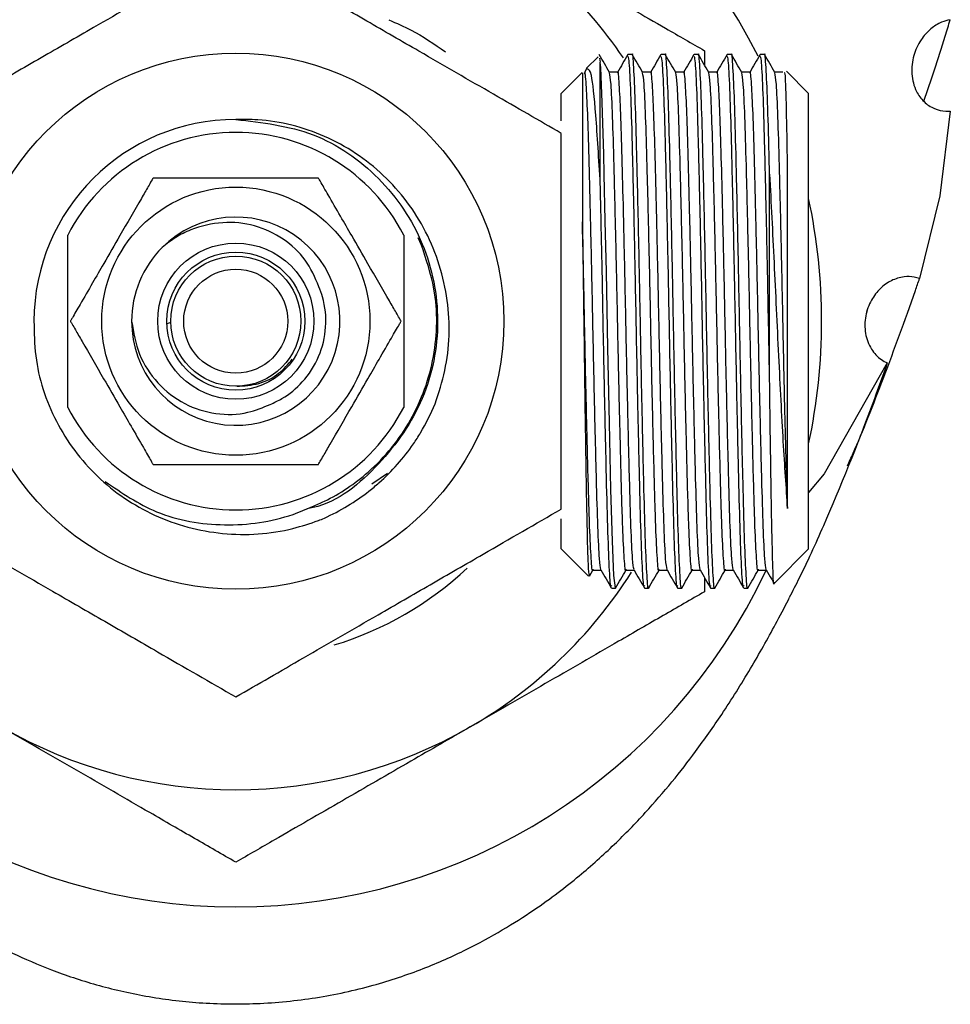
# Model space of a CAD drawing. Units: millimetres. Extents: x 3 to 2496, y 5 to 2495.
# Drawn here: x 1243 to 1278, y 1872 to 1910 of the extents above; entities that cross this region are included whole.
import ezdxf

# ---------------------------------------------------------------- set-up
doc = ezdxf.new("R2010")
doc.units = ezdxf.units.MM

msp = doc.modelspace()

# ---------------------------------------------------------------- linework, layer by layer
at = {"color": 7, "linetype": 'Continuous', "lineweight": 25}
for p, q in [((1264.715, 1908.795), (1264.273, 1908.353)), ((1264.771, 1908.738), (1264.803, 1908.578)), ((1266.024, 1908.883), (1265.865, 1908.883)), ((1267.294, 1908.883), (1267.135, 1908.883)), ((1268.564, 1908.883), (1268.405, 1908.883)), ((1268.803, 1909.025), (1268.803, 1908.475)), ((1269.834, 1908.883), (1269.675, 1908.883)), ((1271.104, 1908.883), (1270.945, 1908.883)), ((1264.284, 1908.349), (1264.192, 1908.189)), ((1264.108, 1908.188), (1263.303, 1907.383)), ((1271.818, 1908.195), (1271.504, 1908.195)), ((1272.803, 1907.383), (1271.948, 1908.237)), ((1263.303, 1906.329), (1263.303, 1907.383)), ((1272.803, 1898.633), (1272.803, 1907.383)), ((1244.353, 1895.322), (1244.353, 1901.943)), ((1257.253, 1901.943), (1257.253, 1895.322)), ((1257.925, 1901.583), (1257.806, 1901.833)), ((1275.073, 1899.149), (1275.02, 1898.998)), ((1248.183, 1898.547), (1248.303, 1898.599)), ((1272.803, 1889.883), (1272.803, 1898.633)), ((1256.031, 1892.379), (1256.636, 1892.799)), ((1263.303, 1889.883), (1263.303, 1891.036)), ((1263.303, 1889.883), (1264.346, 1888.84)), ((1271.5, 1888.58), (1272.803, 1889.883)), ((1264.384, 1888.838), (1264.518, 1889.071)), ((1270.862, 1889.072), (1271.179, 1889.072)), ((1268.803, 1888.788), (1268.803, 1888.24)), ((1265.23, 1888.383), (1265.389, 1888.383)), ((1266.5, 1888.383), (1266.659, 1888.383)), ((1267.77, 1888.383), (1267.929, 1888.383)), ((1269.04, 1888.383), (1269.199, 1888.383)), ((1270.31, 1888.383), (1270.469, 1888.383))]:
    msp.add_line(p, q, dxfattribs=at)
at = {"color": 7, "linetype": 'Continuous', "lineweight": 25, "flags": 128}
for points in [[(1265.391, 1888.423), (1265.385, 1888.385), (1265.327, 1888.868), (1265.267, 1890.183), (1265.21, 1892.165), (1265.151, 1894.725), (1265.091, 1897.613), (1265.035, 1900.535), (1264.994, 1902.483), (1264.953, 1904.282), (1264.934, 1905.044), (1264.878, 1907.041), (1264.818, 1908.375), (1264.803, 1908.577), (1264.803, 1908.577)], [(1278.245, 1906.708), (1277.847, 1903.451), (1277.061, 1900.271)], [(1275.822, 1897.03), (1273.406, 1892.768), (1272.803, 1892.047)]]:
    msp.add_lwpolyline(points, dxfattribs=at)
at = {"color": 7, "linetype": 'Continuous', "lineweight": 25}
for radius in [10.3, 5.151, 3, 2.65, 2.5, 2]:
    msp.add_circle((1250.803, 1898.633), radius, dxfattribs=at)
for radius, start, end in [(22.5, 90, 153.482), (22.5, 26.8945, 90), (18, 34.2046, 60), (7.75, 90, 180), (7.25, 27.1701, 152.8299), (22.5, 347.8985, 12.1015), (4, 180, 135), (4, 135, 180), (7.25, 207.1701, 332.8299), (22.5, 205.1957, 334.7804), (13, 286.9033, 313.1434), (18, 300, 327.6185), (18, 240, 300)]:
    msp.add_arc((1250.803, 1898.633), radius, start, end, dxfattribs=at)
for points, knots in [([(1259.803, 1914.221), (1260.563, 1913.782), (1262.205, 1912.834), (1264.728, 1911.378), (1267.013, 1910.058), (1268.312, 1909.308), (1268.803, 1909.025)], [0, 0, 0, 0, 0.246257, 0.532339, 0.823175, 1, 1, 1, 1]), ([(1250.803, 1913.066), (1249.947, 1912.572), (1248.206, 1911.567), (1245.646, 1910.089), (1243.306, 1908.738), (1240.903, 1907.351), (1239.287, 1906.418), (1238.303, 1905.85)], [0, 0, 0, 0, 0.21619, 0.439772, 0.593426, 0.752217, 1, 1, 1, 1]), ([(1263.303, 1905.85), (1262.447, 1906.344), (1260.706, 1907.349), (1258.146, 1908.827), (1255.806, 1910.178), (1253.403, 1911.565), (1251.787, 1912.498), (1250.803, 1913.066)], [0, 0, 0, 0, 0.21619, 0.439772, 0.593426, 0.752217, 1, 1, 1, 1]), ([(1256.684, 1910.204), (1256.973, 1910.083), (1257.741, 1909.76), (1258.425, 1909.28), (1258.851, 1908.98)], [0, 0, 0, 0, 0.375889, 1, 1, 1, 1]), ([(1278.24, 1910.216), (1278.128, 1910.188), (1277.859, 1910.12), (1277.46, 1909.862), (1277.078, 1909.432), (1276.804, 1908.834), (1276.725, 1908.137), (1276.885, 1907.508), (1277.215, 1907.048), (1277.614, 1906.781), (1277.981, 1906.696), (1278.186, 1906.705), (1278.244, 1906.708)], [0, 0, 0, 0, 0.068359, 0.164311, 0.276584, 0.406642, 0.548301, 0.685939, 0.78193, 0.878318, 0.965098, 1, 1, 1, 1]), ([(1277.223, 1907.086), (1277.499, 1907.881), (1277.837, 1908.855), (1278.177, 1910.005), (1278.24, 1910.216)], [0, 0, 0, 0, 0.816417, 1, 1, 1, 1]), ([(1265.158, 1908.189), (1265.092, 1908.304), (1264.959, 1908.533), (1264.827, 1908.762), (1264.76, 1908.877)], [0, 0, 0, 0, 0.499846, 1, 1, 1, 1]), ([(1265.859, 1908.877), (1265.793, 1908.762), (1265.66, 1908.533), (1265.528, 1908.304), (1265.462, 1908.189)], [0, 0, 0, 0, 0.499862, 1, 1, 1, 1]), ([(1266.5, 1888.483), (1266.493, 1888.457), (1266.467, 1888.367), (1266.418, 1889.108), (1266.359, 1890.635), (1266.303, 1892.881), (1266.256, 1894.985), (1266.216, 1896.908), (1266.184, 1898.556), (1266.14, 1900.882), (1266.085, 1903.417), (1266.027, 1905.86), (1265.97, 1907.676), (1265.913, 1908.746), (1265.88, 1908.79), (1265.865, 1908.808)], [0, 0, 0, 0, 0.035789, 0.128643, 0.22134, 0.312474, 0.405688, 0.435701, 0.497672, 0.55951, 0.652699, 0.744732, 0.836396, 0.929651, 1, 1, 1, 1]), ([(1266.661, 1888.423), (1266.659, 1888.409), (1266.638, 1888.261), (1266.597, 1888.788), (1266.536, 1890.037), (1266.481, 1892.093), (1266.421, 1894.668), (1266.361, 1897.581), (1266.311, 1900.261), (1266.264, 1902.508), (1266.23, 1903.997), (1266.191, 1905.586), (1266.148, 1907.188), (1266.087, 1908.453), (1266.047, 1908.997), (1266.026, 1908.859), (1266.024, 1908.848)], [0, 0, 0, 0, 0.009626, 0.101383, 0.19425, 0.285031, 0.377508, 0.469965, 0.560756, 0.623799, 0.686908, 0.716218, 0.806978, 0.899824, 0.991652, 1, 1, 1, 1]), ([(1266.428, 1908.189), (1266.362, 1908.304), (1266.229, 1908.533), (1266.097, 1908.762), (1266.03, 1908.877)], [0, 0, 0, 0, 0.499876, 1, 1, 1, 1]), ([(1267.129, 1908.877), (1267.063, 1908.762), (1266.93, 1908.533), (1266.798, 1908.304), (1266.732, 1908.189)], [0, 0, 0, 0, 0.499891, 1, 1, 1, 1]), ([(1267.77, 1888.483), (1267.763, 1888.457), (1267.737, 1888.367), (1267.688, 1889.108), (1267.629, 1890.635), (1267.573, 1892.881), (1267.526, 1894.985), (1267.486, 1896.908), (1267.454, 1898.556), (1267.41, 1900.882), (1267.355, 1903.417), (1267.297, 1905.86), (1267.24, 1907.676), (1267.183, 1908.746), (1267.15, 1908.79), (1267.135, 1908.808)], [0, 0, 0, 0, 0.035789, 0.128643, 0.22134, 0.312474, 0.405688, 0.435701, 0.497672, 0.55951, 0.652699, 0.744732, 0.836396, 0.929651, 1, 1, 1, 1]), ([(1267.931, 1888.423), (1267.929, 1888.409), (1267.908, 1888.261), (1267.867, 1888.788), (1267.806, 1890.037), (1267.751, 1892.093), (1267.691, 1894.668), (1267.631, 1897.581), (1267.581, 1900.261), (1267.534, 1902.508), (1267.5, 1903.997), (1267.461, 1905.586), (1267.418, 1907.188), (1267.357, 1908.453), (1267.317, 1908.997), (1267.296, 1908.859), (1267.294, 1908.848)], [0, 0, 0, 0, 0.009625, 0.101381, 0.194249, 0.28503, 0.377507, 0.469965, 0.560755, 0.623798, 0.686908, 0.716217, 0.806978, 0.899824, 0.991652, 1, 1, 1, 1]), ([(1267.698, 1908.189), (1267.632, 1908.304), (1267.499, 1908.533), (1267.367, 1908.762), (1267.3, 1908.877)], [0, 0, 0, 0, 0.499905, 1, 1, 1, 1]), ([(1268.399, 1908.877), (1268.333, 1908.762), (1268.2, 1908.533), (1268.068, 1908.304), (1268.002, 1908.189)], [0, 0, 0, 0, 0.4999204, 1, 1, 1, 1]), ([(1269.04, 1888.483), (1269.033, 1888.457), (1269.007, 1888.367), (1268.958, 1889.108), (1268.899, 1890.635), (1268.843, 1892.881), (1268.796, 1894.985), (1268.756, 1896.908), (1268.724, 1898.556), (1268.68, 1900.882), (1268.625, 1903.417), (1268.567, 1905.86), (1268.51, 1907.676), (1268.453, 1908.746), (1268.42, 1908.79), (1268.405, 1908.808)], [0, 0, 0, 0, 0.035789, 0.128643, 0.22134, 0.312474, 0.405688, 0.435701, 0.497672, 0.55951, 0.652699, 0.744732, 0.836396, 0.929651, 1, 1, 1, 1]), ([(1269.201, 1888.423), (1269.199, 1888.409), (1269.178, 1888.261), (1269.137, 1888.788), (1269.076, 1890.037), (1269.021, 1892.093), (1268.961, 1894.668), (1268.901, 1897.581), (1268.851, 1900.261), (1268.804, 1902.508), (1268.77, 1903.997), (1268.731, 1905.586), (1268.688, 1907.188), (1268.627, 1908.453), (1268.587, 1908.997), (1268.566, 1908.859), (1268.564, 1908.848)], [0, 0, 0, 0, 0.009623, 0.10138, 0.194247, 0.285029, 0.377506, 0.469964, 0.560755, 0.623798, 0.686907, 0.716217, 0.806977, 0.899823, 0.991652, 1, 1, 1, 1]), ([(1268.968, 1908.189), (1268.902, 1908.304), (1268.769, 1908.533), (1268.637, 1908.762), (1268.57, 1908.877)], [0, 0, 0, 0, 0.499934, 1, 1, 1, 1]), ([(1269.669, 1908.877), (1269.603, 1908.762), (1269.47, 1908.533), (1269.338, 1908.304), (1269.272, 1908.189)], [0, 0, 0, 0, 0.499949, 1, 1, 1, 1]), ([(1270.31, 1888.483), (1270.303, 1888.457), (1270.277, 1888.367), (1270.228, 1889.108), (1270.169, 1890.635), (1270.113, 1892.881), (1270.066, 1894.985), (1270.026, 1896.908), (1269.994, 1898.556), (1269.95, 1900.882), (1269.895, 1903.417), (1269.837, 1905.86), (1269.78, 1907.676), (1269.723, 1908.746), (1269.69, 1908.79), (1269.675, 1908.808)], [0, 0, 0, 0, 0.035789, 0.128643, 0.22134, 0.312474, 0.405688, 0.435701, 0.497672, 0.55951, 0.652699, 0.744732, 0.836396, 0.929651, 1, 1, 1, 1]), ([(1270.471, 1888.423), (1270.469, 1888.409), (1270.448, 1888.261), (1270.407, 1888.788), (1270.346, 1890.037), (1270.291, 1892.093), (1270.231, 1894.668), (1270.171, 1897.581), (1270.121, 1900.261), (1270.074, 1902.508), (1270.04, 1903.997), (1270.001, 1905.586), (1269.958, 1907.188), (1269.897, 1908.453), (1269.857, 1908.997), (1269.836, 1908.859), (1269.834, 1908.848)], [0, 0, 0, 0, 0.009622, 0.101378, 0.194246, 0.285027, 0.377505, 0.469963, 0.560754, 0.623797, 0.686907, 0.716216, 0.806977, 0.899823, 0.991652, 1, 1, 1, 1]), ([(1270.238, 1908.189), (1270.172, 1908.304), (1270.039, 1908.533), (1269.907, 1908.762), (1269.84, 1908.877)], [0, 0, 0, 0, 0.499963, 1, 1, 1, 1]), ([(1270.939, 1908.877), (1270.873, 1908.762), (1270.74, 1908.533), (1270.608, 1908.304), (1270.542, 1908.189)], [0, 0, 0, 0, 0.499979, 1, 1, 1, 1]), ([(1271.303, 1896.579), (1271.29, 1897.237), (1271.264, 1898.552), (1271.22, 1900.883), (1271.165, 1903.417), (1271.107, 1905.86), (1271.05, 1907.676), (1270.993, 1908.746), (1270.96, 1908.79), (1270.945, 1908.808)], [0, 0, 0, 0, 0.10982, 0.219404, 0.384544, 0.547636, 0.710075, 0.875335, 1, 1, 1, 1]), ([(1271.303, 1904.282), (1271.297, 1904.539), (1271.271, 1905.593), (1271.228, 1907.185), (1271.167, 1908.454), (1271.127, 1908.997), (1271.106, 1908.859), (1271.104, 1908.848)], [0, 0, 0, 0, 0.0936128, 0.3834967, 0.6800418, 0.9733365, 1, 1, 1, 1]), ([(1271.508, 1908.189), (1271.442, 1908.304), (1271.309, 1908.533), (1271.177, 1908.762), (1271.11, 1908.877)], [0, 0, 0, 0, 0.499992, 1, 1, 1, 1]), ([(1264.803, 1903.909), (1264.746, 1904.849), (1264.632, 1906.711), (1264.468, 1908.269), (1264.36, 1908.301), (1264.311, 1908.315)], [0, 0, 0, 0, 0.355079, 0.704182, 1, 1, 1, 1]), ([(1264.803, 1903.91), (1264.803, 1904.597), (1264.803, 1905.835), (1264.803, 1907.203), (1264.803, 1908.099), (1264.803, 1908.434), (1264.803, 1908.578)], [0, 0, 0, 0, 0.311154, 0.56119, 0.811226, 1, 1, 1, 1]), ([(1266.097, 1889.095), (1266.078, 1889.187), (1266.041, 1889.377), (1265.98, 1890.638), (1265.925, 1892.525), (1265.865, 1894.935), (1265.805, 1897.651), (1265.751, 1900.37), (1265.694, 1902.867), (1265.64, 1904.998), (1265.588, 1906.712), (1265.53, 1907.811), (1265.491, 1908.302), (1265.47, 1908.173), (1265.468, 1908.162)], [0, 0, 0, 0, 0.088394, 0.182592, 0.274674, 0.368476, 0.462258, 0.55435, 0.64026, 0.725505, 0.810843, 0.898125, 0.991268, 1, 1, 1, 1]), ([(1267.367, 1889.095), (1267.348, 1889.187), (1267.311, 1889.377), (1267.25, 1890.638), (1267.195, 1892.525), (1267.135, 1894.935), (1267.075, 1897.651), (1267.021, 1900.37), (1266.964, 1902.867), (1266.91, 1904.998), (1266.858, 1906.712), (1266.8, 1907.811), (1266.761, 1908.302), (1266.74, 1908.173), (1266.738, 1908.162)], [0, 0, 0, 0, 0.0883907, 0.1825892, 0.2746709, 0.3684737, 0.462256, 0.5543478, 0.6402588, 0.7255036, 0.8108418, 0.8981241, 0.9912684, 1, 1, 1, 1]), ([(1268.637, 1889.095), (1268.618, 1889.187), (1268.581, 1889.377), (1268.52, 1890.638), (1268.465, 1892.525), (1268.405, 1894.935), (1268.345, 1897.651), (1268.291, 1900.37), (1268.234, 1902.867), (1268.18, 1904.998), (1268.128, 1906.712), (1268.07, 1907.811), (1268.031, 1908.302), (1268.01, 1908.173), (1268.008, 1908.162)], [0, 0, 0, 0, 0.088387, 0.182586, 0.274668, 0.368471, 0.462254, 0.554346, 0.640257, 0.725502, 0.810841, 0.898124, 0.991268, 1, 1, 1, 1]), ([(1269.907, 1889.095), (1269.888, 1889.187), (1269.851, 1889.377), (1269.79, 1890.638), (1269.735, 1892.525), (1269.675, 1894.935), (1269.615, 1897.651), (1269.561, 1900.37), (1269.504, 1902.867), (1269.45, 1904.998), (1269.398, 1906.712), (1269.34, 1907.811), (1269.301, 1908.302), (1269.28, 1908.173), (1269.278, 1908.162)], [0, 0, 0, 0, 0.088383, 0.182583, 0.274665, 0.368469, 0.462252, 0.554344, 0.640256, 0.725501, 0.81084, 0.898123, 0.991268, 1, 1, 1, 1]), ([(1271.177, 1889.095), (1271.158, 1889.187), (1271.121, 1889.377), (1271.06, 1890.638), (1271.005, 1892.525), (1270.945, 1894.935), (1270.885, 1897.651), (1270.831, 1900.37), (1270.774, 1902.867), (1270.72, 1904.998), (1270.668, 1906.712), (1270.61, 1907.811), (1270.571, 1908.302), (1270.55, 1908.173), (1270.548, 1908.162)], [0, 0, 0, 0, 0.08838, 0.182579, 0.274662, 0.368466, 0.46225, 0.554342, 0.640255, 0.7255, 0.81084, 0.898123, 0.991268, 1, 1, 1, 1]), ([(1264.115, 1908.18), (1264.115, 1908.157), (1264.115, 1908.108), (1264.115, 1907.582), (1264.115, 1906.73), (1264.115, 1905.555), (1264.115, 1904.126), (1264.115, 1903.007), (1264.115, 1902.447)], [0, 0, 0, 0, 0.154001, 0.323201, 0.492401, 0.6616, 0.8308, 1, 1, 1, 1]), ([(1264.827, 1889.095), (1264.808, 1889.187), (1264.771, 1889.377), (1264.71, 1890.638), (1264.655, 1892.525), (1264.595, 1894.935), (1264.535, 1897.651), (1264.481, 1900.37), (1264.424, 1902.867), (1264.37, 1904.999), (1264.318, 1906.71), (1264.26, 1907.82), (1264.219, 1908.306), (1264.195, 1908.151), (1264.191, 1908.124)], [0, 0, 0, 0, 0.087443, 0.180624, 0.271711, 0.3645, 0.457269, 0.548366, 0.633349, 0.717672, 0.802088, 0.888428, 0.980565, 1, 1, 1, 1]), ([(1265.468, 1908.195), (1265.415, 1908.195), (1265.311, 1908.195), (1265.206, 1908.195), (1265.154, 1908.195)], [0, 0, 0, 0, 0.5054423, 1, 1, 1, 1]), ([(1265.788, 1889.109), (1265.786, 1889.095), (1265.765, 1888.956), (1265.724, 1889.448), (1265.675, 1890.385), (1265.624, 1891.902), (1265.573, 1893.879), (1265.506, 1896.745), (1265.451, 1899.546), (1265.391, 1902.267), (1265.331, 1904.687), (1265.275, 1906.589), (1265.215, 1907.875), (1265.176, 1908.079), (1265.158, 1908.179)], [0, 0, 0, 0, 0.010053, 0.102835, 0.196741, 0.234258, 0.351302, 0.445235, 0.537067, 0.630509, 0.724067, 0.815842, 0.909726, 1, 1, 1, 1]), ([(1266.738, 1908.195), (1266.685, 1908.195), (1266.581, 1908.195), (1266.476, 1908.195), (1266.424, 1908.195)], [0, 0, 0, 0, 0.505478, 1, 1, 1, 1]), ([(1267.058, 1889.109), (1267.056, 1889.095), (1267.035, 1888.956), (1266.994, 1889.448), (1266.945, 1890.385), (1266.894, 1891.902), (1266.843, 1893.879), (1266.776, 1896.745), (1266.721, 1899.546), (1266.661, 1902.267), (1266.601, 1904.687), (1266.545, 1906.589), (1266.485, 1907.875), (1266.446, 1908.079), (1266.428, 1908.179)], [0, 0, 0, 0, 0.010049, 0.102831, 0.196737, 0.234254, 0.351298, 0.445231, 0.537063, 0.630505, 0.724063, 0.815838, 0.909722, 1, 1, 1, 1]), ([(1268.008, 1908.195), (1267.955, 1908.195), (1267.851, 1908.195), (1267.746, 1908.195), (1267.694, 1908.195)], [0, 0, 0, 0, 0.505514, 1, 1, 1, 1]), ([(1268.328, 1889.109), (1268.326, 1889.095), (1268.305, 1888.956), (1268.264, 1889.448), (1268.215, 1890.385), (1268.164, 1891.902), (1268.113, 1893.879), (1268.046, 1896.745), (1267.991, 1899.546), (1267.931, 1902.267), (1267.871, 1904.687), (1267.815, 1906.589), (1267.755, 1907.875), (1267.716, 1908.079), (1267.698, 1908.179)], [0, 0, 0, 0, 0.010046, 0.102828, 0.196734, 0.23425, 0.351294, 0.445227, 0.537059, 0.630501, 0.724059, 0.815834, 0.909718, 1, 1, 1, 1]), ([(1269.278, 1908.195), (1269.225, 1908.195), (1269.121, 1908.195), (1269.016, 1908.195), (1268.964, 1908.195)], [0, 0, 0, 0, 0.505549, 1, 1, 1, 1]), ([(1269.598, 1889.109), (1269.596, 1889.095), (1269.575, 1888.956), (1269.534, 1889.448), (1269.485, 1890.385), (1269.434, 1891.902), (1269.383, 1893.879), (1269.316, 1896.745), (1269.261, 1899.546), (1269.201, 1902.267), (1269.141, 1904.687), (1269.085, 1906.589), (1269.025, 1907.875), (1268.986, 1908.079), (1268.968, 1908.179)], [0, 0, 0, 0, 0.010042, 0.102824, 0.19673, 0.234247, 0.35129, 0.445224, 0.537056, 0.630497, 0.724055, 0.81583, 0.909714, 1, 1, 1, 1]), ([(1270.548, 1908.195), (1270.495, 1908.195), (1270.391, 1908.195), (1270.286, 1908.195), (1270.234, 1908.195)], [0, 0, 0, 0, 0.505585, 1, 1, 1, 1]), ([(1270.868, 1889.109), (1270.866, 1889.095), (1270.845, 1888.956), (1270.804, 1889.448), (1270.755, 1890.385), (1270.704, 1891.902), (1270.653, 1893.879), (1270.586, 1896.745), (1270.531, 1899.546), (1270.471, 1902.267), (1270.411, 1904.687), (1270.355, 1906.589), (1270.295, 1907.875), (1270.256, 1908.079), (1270.238, 1908.179)], [0, 0, 0, 0, 0.0100386, 0.1028205, 0.1967263, 0.234243, 0.3512868, 0.4452198, 0.5370517, 0.6304931, 0.7240507, 0.8158256, 0.9097095, 1, 1, 1, 1]), ([(1271.99, 1891.433), (1271.966, 1892.294), (1271.923, 1893.844), (1271.856, 1896.754), (1271.801, 1899.544), (1271.741, 1902.268), (1271.681, 1904.687), (1271.625, 1906.589), (1271.565, 1907.875), (1271.526, 1908.079), (1271.508, 1908.179)], [0, 0, 0, 0, 0.1528463, 0.2755125, 0.3954349, 0.5174592, 0.6396351, 0.759483, 0.8820851, 1, 1, 1, 1]), ([(1271.99, 1904.927), (1271.976, 1905.664), (1271.947, 1907.143), (1271.911, 1908.218), (1271.889, 1908.182), (1271.881, 1908.17)], [0, 0, 0, 0, 0.391991, 0.785739, 1, 1, 1, 1]), ([(1250.803, 1906.383), (1251.817, 1906.266), (1253.846, 1906.033), (1256.425, 1904.241), (1258.15, 1901.678), (1258.753, 1898.637), (1258.155, 1895.569), (1256.405, 1893.087), (1254.687, 1891.64), (1253.619, 1891.442), (1253.543, 1891.428)], [0, 0, 0, 0, 0.141324, 0.282647, 0.423971, 0.565294, 0.706618, 0.847941, 0.989265, 1, 1, 1, 1]), ([(1258.463, 1895.46), (1258.599, 1895.883), (1259.008, 1897.163), (1259.066, 1899.478), (1258.245, 1902.123), (1256.575, 1904.351), (1254.294, 1905.859), (1252.245, 1906.383), (1251.084, 1906.383), (1250.803, 1906.383)], [0, 0, 0, 0, 0.08491, 0.256469, 0.432551, 0.60525, 0.778091, 0.946246, 1, 1, 1, 1]), ([(1263.303, 1891.416), (1263.303, 1892.165), (1263.303, 1893.676), (1263.303, 1896.095), (1263.303, 1898.583), (1263.303, 1901.043), (1263.303, 1903.484), (1263.303, 1905.035), (1263.303, 1905.85)], [0, 0, 0, 0, 0.1646185, 0.331763, 0.4985596, 0.6597863, 0.8213117, 1, 1, 1, 1]), ([(1247.627, 1904.133), (1247.624, 1904.126), (1247.616, 1904.113), (1247.551, 1904.001), (1247.411, 1903.758), (1247.011, 1903.064), (1246.42, 1902.042), (1245.793, 1900.955), (1245.28, 1900.068), (1244.916, 1899.436), (1244.66, 1898.993), (1244.537, 1898.78), (1244.464, 1898.654), (1244.456, 1898.639), (1244.452, 1898.633)], [0, 0, 0, 0, 0.0291413, 0.0581803, 0.1052109, 0.185058, 0.4142172, 0.5850355, 0.7032087, 0.8375345, 0.8875062, 0.9378132, 0.9703806, 1, 1, 1, 1]), ([(1253.978, 1904.133), (1253.977, 1904.133), (1253.974, 1904.133), (1253.916, 1904.133), (1253.735, 1904.133), (1253.321, 1904.133), (1252.323, 1904.133), (1251.025, 1904.133), (1249.595, 1904.133), (1248.583, 1904.133), (1247.955, 1904.133), (1247.715, 1904.133), (1247.636, 1904.133), (1247.629, 1904.133), (1247.627, 1904.133)], [0, 0, 0, 0, 0.010536, 0.038616, 0.076492, 0.134351, 0.242559, 0.50006, 0.665023, 0.833491, 0.917038, 0.95116, 0.985543, 1, 1, 1, 1]), ([(1257.154, 1898.633), (1257.15, 1898.639), (1257.142, 1898.652), (1257.077, 1898.765), (1256.938, 1899.007), (1256.537, 1899.701), (1255.947, 1900.723), (1255.319, 1901.81), (1254.807, 1902.698), (1254.442, 1903.329), (1254.186, 1903.772), (1254.063, 1903.986), (1253.99, 1904.112), (1253.982, 1904.126), (1253.978, 1904.133)], [0, 0, 0, 0, 0.029141, 0.05818, 0.105211, 0.185058, 0.414217, 0.585036, 0.703209, 0.837534, 0.887506, 0.937813, 0.970381, 1, 1, 1, 1]), ([(1271.303, 1896.579), (1271.303, 1897.263), (1271.303, 1898.611), (1271.303, 1900.644), (1271.303, 1902.572), (1271.303, 1903.717), (1271.303, 1904.282)], [0, 0, 0, 0, 0.256795, 0.506795, 0.756796, 1, 1, 1, 1]), ([(1271.303, 1904.282), (1271.36, 1903.169), (1271.473, 1900.964), (1271.645, 1897.292), (1271.817, 1893.887), (1271.933, 1892.247), (1271.99, 1891.433)], [0, 0, 0, 0, 0.256475, 0.508634, 0.756475, 1, 1, 1, 1]), ([(1265.23, 1888.483), (1265.223, 1888.457), (1265.197, 1888.367), (1265.148, 1889.108), (1265.089, 1890.635), (1265.033, 1892.881), (1264.986, 1894.985), (1264.946, 1896.908), (1264.914, 1898.557), (1264.87, 1900.88), (1264.831, 1902.682), (1264.807, 1903.728), (1264.803, 1903.909)], [0, 0, 0, 0, 0.053238, 0.19136, 0.329249, 0.464815, 0.603473, 0.648118, 0.740302, 0.832288, 0.970909, 1, 1, 1, 1]), ([(1253.998, 1899.956), (1253.843, 1900.314), (1253.533, 1901.028), (1252.641, 1901.843), (1251.539, 1902.362), (1250.285, 1902.486), (1249.252, 1902.247), (1248.485, 1901.867), (1248.146, 1901.598), (1247.974, 1901.461)], [0, 0, 0, 0, 0.1583, 0.316418, 0.482665, 0.650863, 0.822922, 0.910222, 1, 1, 1, 1]), ([(1264.115, 1902.447), (1264.13, 1901.427), (1264.158, 1899.382), (1264.201, 1896.093), (1264.244, 1893.084), (1264.287, 1890.687), (1264.329, 1889.116), (1264.356, 1888.945), (1264.369, 1888.863)], [0, 0, 0, 0, 0.167502, 0.335754, 0.504756, 0.67451, 0.845014, 1, 1, 1, 1]), ([(1264.518, 1889.109), (1264.516, 1889.095), (1264.495, 1888.956), (1264.454, 1889.448), (1264.405, 1890.385), (1264.354, 1891.902), (1264.303, 1893.878), (1264.236, 1896.746), (1264.181, 1899.544), (1264.139, 1901.441), (1264.117, 1902.37), (1264.115, 1902.447)], [0, 0, 0, 0, 0.015738, 0.160946, 0.307913, 0.366629, 0.549808, 0.696817, 0.840539, 0.986779, 1, 1, 1, 1]), ([(1253.753, 1891.511), (1253.906, 1891.578), (1254.674, 1891.915), (1256.103, 1892.88), (1257.649, 1894.774), (1258.53, 1897.253), (1258.58, 1899.632), (1258.114, 1901.018), (1257.925, 1901.583)], [0, 0, 0, 0, 0.041474, 0.208722, 0.42331, 0.637898, 0.852486, 1, 1, 1, 1]), ([(1277.062, 1900.271), (1276.994, 1900.291), (1276.804, 1900.348), (1276.427, 1900.354), (1275.969, 1900.214), (1275.53, 1899.898), (1275.177, 1899.434), (1274.96, 1898.833), (1274.948, 1898.167), (1275.167, 1897.568), (1275.504, 1897.194), (1275.747, 1897.069), (1275.823, 1897.029)], [0, 0, 0, 0, 0.042906, 0.119767, 0.223513, 0.326835, 0.441735, 0.570681, 0.70636, 0.835594, 0.947858, 1, 1, 1, 1]), ([(1252.126, 1895.437), (1252.278, 1895.508), (1252.735, 1895.721), (1253.433, 1896.302), (1254.047, 1897.252), (1254.318, 1898.402), (1254.23, 1899.333), (1254.047, 1899.826), (1253.998, 1899.956)], [0, 0, 0, 0, 0.09263, 0.279407, 0.493991, 0.708575, 0.92316, 1, 1, 1, 1]), ([(1274.293, 1893.075), (1274.366, 1893.234), (1274.811, 1894.208), (1275.69, 1896.448), (1276.549, 1898.784), (1277.01, 1900.116), (1277.064, 1900.271)], [0, 0, 0, 0, 0.083856, 0.513592, 0.943392, 1, 1, 1, 1]), ([(1243.053, 1898.633), (1243.061, 1898.188), (1243.084, 1896.862), (1243.785, 1894.716), (1245.39, 1892.566), (1247.639, 1891.04), (1250.28, 1890.334), (1252.472, 1890.473), (1253.653, 1890.865), (1253.976, 1890.972)], [0, 0, 0, 0, 0.084929, 0.252961, 0.420987, 0.589692, 0.762364, 0.934953, 1, 1, 1, 1]), ([(1244.452, 1898.633), (1244.456, 1898.626), (1244.463, 1898.613), (1244.528, 1898.501), (1244.668, 1898.258), (1245.069, 1897.564), (1245.659, 1896.542), (1246.286, 1895.455), (1246.799, 1894.568), (1247.164, 1893.936), (1247.419, 1893.493), (1247.542, 1893.28), (1247.615, 1893.154), (1247.623, 1893.139), (1247.627, 1893.133)], [0, 0, 0, 0, 0.029141, 0.05818, 0.105211, 0.185058, 0.414217, 0.585036, 0.703209, 0.837534, 0.887506, 0.937813, 0.970381, 1, 1, 1, 1]), ([(1246.803, 1898.633), (1246.874, 1898.199), (1247.017, 1897.333), (1247.761, 1896.217), (1248.793, 1895.407), (1250.021, 1895.024), (1251.184, 1895.043), (1251.846, 1895.32), (1252.126, 1895.437)], [0, 0, 0, 0, 0.1785071, 0.3570189, 0.5354897, 0.7073905, 0.8758005, 1, 1, 1, 1]), ([(1253.978, 1893.133), (1253.982, 1893.139), (1253.989, 1893.152), (1254.054, 1893.265), (1254.194, 1893.507), (1254.595, 1894.201), (1255.185, 1895.223), (1255.813, 1896.31), (1256.325, 1897.198), (1256.69, 1897.829), (1256.945, 1898.272), (1257.069, 1898.486), (1257.141, 1898.612), (1257.15, 1898.626), (1257.154, 1898.633)], [0, 0, 0, 0, 0.0291413, 0.0581803, 0.1052109, 0.185058, 0.4142172, 0.5850355, 0.7032087, 0.8375345, 0.8875062, 0.9378132, 0.9703806, 1, 1, 1, 1]), ([(1250.837, 1896.133), (1251.123, 1896.151), (1251.696, 1896.187), (1252.46, 1896.57), (1252.81, 1896.981), (1252.973, 1897.173)], [0, 0, 0, 0, 0.34708, 0.694152, 1, 1, 1, 1]), ([(1275.825, 1897.029), (1275.659, 1896.566), (1274.828, 1894.252), (1273.681, 1891.425), (1272.601, 1889.056), (1272.185, 1888.261), (1272.059, 1888.02)], [0, 0, 0, 0, 0.126896, 0.635034, 0.888904, 1, 1, 1, 1]), ([(1271.478, 1888.602), (1271.477, 1888.586), (1271.461, 1888.387), (1271.432, 1889.069), (1271.389, 1890.687), (1271.346, 1893.31), (1271.317, 1895.488), (1271.303, 1896.579)], [0, 0, 0, 0, 0.020627, 0.263918, 0.508244, 0.753605, 1, 1, 1, 1]), ([(1253.976, 1890.972), (1254.052, 1891.005), (1254.436, 1891.168), (1255.103, 1891.52), (1255.791, 1891.995), (1256.433, 1892.53), (1257.025, 1893.121), (1257.54, 1893.781), (1258.041, 1894.55), (1258.287, 1895.081), (1258.463, 1895.46)], [0, 0, 0, 0, 0.038418, 0.192352, 0.346287, 0.423149, 0.577083, 0.731018, 0.807879, 1, 1, 1, 1]), ([(1247.627, 1893.133), (1247.628, 1893.133), (1247.632, 1893.133), (1247.689, 1893.133), (1247.87, 1893.133), (1248.284, 1893.133), (1249.283, 1893.133), (1250.58, 1893.133), (1252.011, 1893.133), (1253.023, 1893.133), (1253.651, 1893.133), (1253.89, 1893.133), (1253.97, 1893.133), (1253.976, 1893.133), (1253.978, 1893.133)], [0, 0, 0, 0, 0.0105357, 0.0386156, 0.0764925, 0.1343507, 0.2425594, 0.5000603, 0.6650235, 0.8334914, 0.9170379, 0.9511598, 0.985543, 1, 1, 1, 1]), ([(1245.79, 1892.472), (1246.425, 1892.039), (1247.8, 1891.102), (1250.374, 1890.678), (1252.437, 1890.958), (1253.504, 1891.406), (1253.753, 1891.511)], [0, 0, 0, 0, 0.271541, 0.587699, 0.904029, 1, 1, 1, 1]), ([(1238.303, 1891.416), (1239.159, 1890.922), (1240.9, 1889.916), (1243.459, 1888.439), (1245.8, 1887.087), (1248.203, 1885.7), (1249.818, 1884.767), (1250.803, 1884.199)], [0, 0, 0, 0, 0.21619, 0.439772, 0.593426, 0.752217, 1, 1, 1, 1]), ([(1250.803, 1884.199), (1251.659, 1884.693), (1253.4, 1885.698), (1255.959, 1887.176), (1258.3, 1888.527), (1260.703, 1889.915), (1262.318, 1890.847), (1263.303, 1891.416)], [0, 0, 0, 0, 0.21619, 0.439772, 0.593426, 0.752217, 1, 1, 1, 1]), ([(1264.512, 1889.072), (1264.565, 1889.072), (1264.671, 1889.072), (1264.776, 1889.072), (1264.829, 1889.072)], [0, 0, 0, 0, 0.501156, 1, 1, 1, 1]), ([(1264.827, 1889.076), (1264.893, 1888.961), (1265.025, 1888.732), (1265.158, 1888.503), (1265.224, 1888.388)], [0, 0, 0, 0, 0.500138, 1, 1, 1, 1]), ([(1265.391, 1888.383), (1265.457, 1888.498), (1265.59, 1888.727), (1265.722, 1888.956), (1265.788, 1889.071)], [0, 0, 0, 0, 0.500126, 1, 1, 1, 1]), ([(1265.782, 1889.072), (1265.835, 1889.072), (1265.941, 1889.072), (1266.046, 1889.072), (1266.099, 1889.072)], [0, 0, 0, 0, 0.50112, 1, 1, 1, 1]), ([(1266.097, 1889.076), (1266.163, 1888.961), (1266.295, 1888.732), (1266.428, 1888.503), (1266.494, 1888.388)], [0, 0, 0, 0, 0.500109, 1, 1, 1, 1]), ([(1266.661, 1888.383), (1266.727, 1888.498), (1266.86, 1888.727), (1266.992, 1888.956), (1267.058, 1889.071)], [0, 0, 0, 0, 0.500097, 1, 1, 1, 1]), ([(1267.052, 1889.072), (1267.105, 1889.072), (1267.211, 1889.072), (1267.316, 1889.072), (1267.369, 1889.072)], [0, 0, 0, 0, 0.501084, 1, 1, 1, 1]), ([(1267.367, 1889.076), (1267.433, 1888.961), (1267.565, 1888.732), (1267.698, 1888.503), (1267.764, 1888.388)], [0, 0, 0, 0, 0.50008, 1, 1, 1, 1]), ([(1267.931, 1888.383), (1267.997, 1888.498), (1268.13, 1888.727), (1268.262, 1888.956), (1268.328, 1889.071)], [0, 0, 0, 0, 0.500067, 1, 1, 1, 1]), ([(1268.322, 1889.072), (1268.375, 1889.072), (1268.481, 1889.072), (1268.586, 1889.072), (1268.639, 1889.072)], [0, 0, 0, 0, 0.501049, 1, 1, 1, 1]), ([(1268.637, 1889.076), (1268.703, 1888.961), (1268.835, 1888.732), (1268.968, 1888.503), (1269.034, 1888.388)], [0, 0, 0, 0, 0.500051, 1, 1, 1, 1]), ([(1269.201, 1888.383), (1269.267, 1888.498), (1269.4, 1888.727), (1269.532, 1888.956), (1269.598, 1889.071)], [0, 0, 0, 0, 0.500038, 1, 1, 1, 1]), ([(1269.592, 1889.072), (1269.645, 1889.072), (1269.751, 1889.072), (1269.856, 1889.072), (1269.909, 1889.072)], [0, 0, 0, 0, 0.501013, 1, 1, 1, 1]), ([(1269.907, 1889.076), (1269.973, 1888.961), (1270.105, 1888.732), (1270.238, 1888.503), (1270.304, 1888.388)], [0, 0, 0, 0, 0.500021, 1, 1, 1, 1]), ([(1270.471, 1888.383), (1270.537, 1888.498), (1270.67, 1888.727), (1270.802, 1888.956), (1270.868, 1889.071)], [0, 0, 0, 0, 0.500008, 1, 1, 1, 1]), ([(1271.177, 1889.076), (1271.243, 1888.961), (1271.341, 1888.792), (1271.439, 1888.622), (1271.471, 1888.567)], [0, 0, 0, 0, 0.675183, 1, 1, 1, 1]), ([(1229.305, 1888.488), (1229.546, 1888.014), (1230.188, 1886.754), (1231.282, 1884.85), (1232.457, 1883.045), (1233.441, 1881.703), (1234.256, 1880.697), (1234.938, 1879.914), (1235.89, 1878.9), (1237.161, 1877.693), (1238.848, 1876.337), (1240.802, 1875.049), (1243.16, 1873.881), (1245.441, 1873.115), (1247.361, 1872.67), (1249.444, 1872.411), (1251.652, 1872.38), (1253.904, 1872.606), (1256.051, 1873.076), (1257.991, 1873.728), (1260.161, 1874.693), (1262.352, 1876.027), (1264.016, 1877.319), (1265.328, 1878.494), (1266.524, 1879.723), (1267.56, 1880.925), (1268.523, 1882.164), (1269.525, 1883.591), (1270.57, 1885.253), (1271.416, 1886.765), (1271.889, 1887.656), (1272.054, 1887.987), (1272.068, 1888.015)], [0, 0, 0, 0, 0.03691, 0.097935, 0.152257, 0.198139, 0.230843, 0.258533, 0.287749, 0.320238, 0.356195, 0.395585, 0.435329, 0.455992, 0.47711, 0.499088, 0.522656, 0.547663, 0.573161, 0.596985, 0.619423, 0.66138, 0.701671, 0.740567, 0.777232, 0.811689, 0.845192, 0.884261, 0.929824, 0.972941, 0.997658, 1, 1, 1, 1]), ([(1268.803, 1888.24), (1268.28, 1887.939), (1267.223, 1887.328), (1265.162, 1886.138), (1262.677, 1884.704), (1260.765, 1883.6), (1259.803, 1883.044)], [0, 0, 0, 0, 0.187923, 0.380265, 0.68811, 1, 1, 1, 1]), ([(1250.803, 1877.848), (1250.28, 1878.15), (1249.223, 1878.76), (1247.162, 1879.95), (1244.677, 1881.384), (1242.765, 1882.489), (1241.803, 1883.044)], [0, 0, 0, 0, 0.1879226, 0.3802653, 0.68811, 1, 1, 1, 1]), ([(1259.803, 1883.044), (1259.043, 1882.606), (1257.401, 1881.657), (1254.878, 1880.201), (1252.593, 1878.882), (1251.294, 1878.132), (1250.803, 1877.848)], [0, 0, 0, 0, 0.246257, 0.532339, 0.823175, 1, 1, 1, 1])]:
    msp.add_open_spline(points, degree=3, knots=knots, dxfattribs=at)
msp.add_open_spline([(1271.99, 1891.433), (1271.99, 1891.872), (1271.99, 1892.75), (1271.99, 1894.366), (1271.99, 1896.127), (1271.99, 1897.989), (1271.99, 1899.875), (1271.99, 1901.709), (1271.99, 1903.443), (1271.99, 1904.432), (1271.99, 1904.927)], degree=3, dxfattribs=at)

doc.saveas('drawing.dxf')
